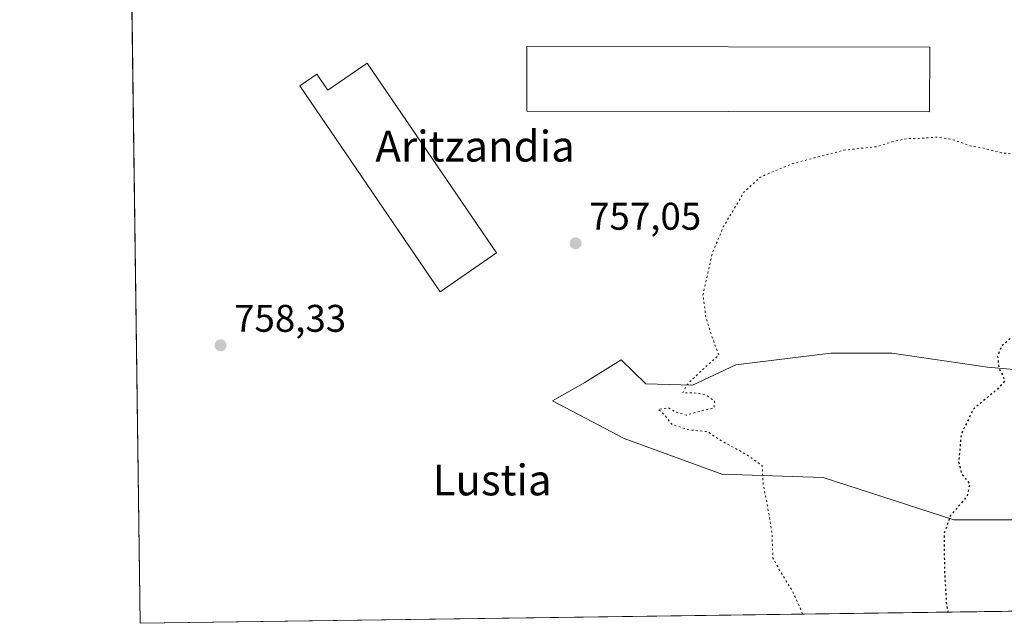
# Model space of a CAD drawing. Units: metres. Extents: x 593678 to 597125, y 4738322 to 4740682.
# Drawn here: x 593678 to 593934, y 4738322 to 4738479 of the extents above; entities that cross this region are included whole.
import ezdxf
from ezdxf.enums import TextEntityAlignment as Align

# ---------------------------------------------------------------- set-up
doc = ezdxf.new("R2010")
doc.units = ezdxf.units.M
doc.header["$MEASUREMENT"] = 0
doc.linetypes.add('DGN Style 5', pattern=[1.1536117293433497, 0.4944050268614355, -0.6592067024819142])
for name, color, linetype, lineweight in [('Comarca CxS', 21, 'Continuous', 0), ('Comunidad Autónoma CxS', 142, 'Continuous', 0), ('Cultivos herbáceos CxS', 92, 'Continuous', 0), ('Curva de nivel maestra depresión', 30, 'DGN Style 5', 30), ('Curva de nivel normal depresión', 30, 'DGN Style 5', 0), ('Edificación industrial', 135, 'Continuous', 13), ('Edificación industrial Cxs', 135, 'Continuous', 13), ('Entidad de ámbito territorial CxS', 92, 'Continuous', 0), ('Matorral CxS', 135, 'Continuous', 0), ('Municipio CxS', 4, 'Continuous', 0), ('Núcleo urbano CxS', 7, 'Continuous', 0), ('Provincia CxS', 1, 'Continuous', 0), ('Punto de cota en terreno', 7, 'Continuous', 0), ('Rótulo de punto de cota en terreno', 7, 'Continuous', 0), ('Texto cartográfico', 7, 'Continuous', 0)]:
    doc.layers.add(name, color=color, linetype=linetype, lineweight=lineweight)
doc.styles.add('Style-Arial', font='txt')

# ---------------------------------------------------------------- blocks, each defined once
blk = doc.blocks.new('*U8')
at = {"layer": 'Cultivos herbáceos CxS', "color": 92, "linetype": 'Continuous', "lineweight": 0}
for points in [[(593947.9238999998, 4738386.703500001, 749.3377000000038), (593930.1051000003, 4738388.260500001, 750.2556999999942), (593905.1753000002, 4738391.926899999, 751.8329999999987), (593905.1681000004, 4738391.926899999, 751.8335999999982), (593895.6167000001, 4738391.917500001, 752.5383000000003), (593889.3731000006, 4738391.910499999, 753.0843000000023), (593864.6542999997, 4738388.887499999, 754.652900000001), (593853.3208999997, 4738383.583699999, 755.2059000000008), (593841.2421000004, 4738383.9825, 755.6416999999929), (593834.7681, 4738390.207900001, 756.152700000006), (593825.3529000003, 4738384.3069, 756.4182000000002), (593816.9401000004, 4738379.505100001, 757.4076999999961), (593835.5549, 4738369.705900001, 756.913400000005), (593861.0236999998, 4738360.4955, 756.0485000000045), (593887.3444999997, 4738359.645300001, 753.4783000000026), (593921.3071, 4738348.601100001, 750.0696000000025), (593939.1369000003, 4738348.6007, 748.4263000000064)], [(593958.1328999996, 4738325.147100001, 745.7767000000022), (593709.7199999997, 4738321.710000001, 758.1027000000031), (593705.7813999997, 4738612.066099999, 770.6509999999981)]]:
    blk.add_polyline3d(points, dxfattribs=at)
blk = doc.blocks.new('5PATER')
at = {"layer": 'Núcleo urbano CxS', "linetype": 'Continuous', "lineweight": 0}
h = blk.add_hatch(color=51, dxfattribs=at)
edge = h.paths.add_edge_path()
edge.add_ellipse((0, 0), major_axis=(-0.1095731443231308, -0.1110710700762829), ratio=0.9994222409660322, start_angle=0, end_angle=360)

msp = doc.modelspace()

# ---------------------------------------------------------------- linework, layer by layer
at = {"layer": 'Comarca CxS', "color": 21, "linetype": 'Continuous', "lineweight": 0, "flags": 128}
msp.add_lwpolyline([(594193.3730000004, 4738794.293999999), (594195.4999999997, 4738789.335), (594197.2599999988, 4738785.231000002), (594208.7929999985, 4738763.671999999), (594220.7610000004, 4738737.048000001), (594232.4560000009, 4738712.196000001), (594245.8009999989, 4738675.446), (594257.2670000002, 4738648.183999999), (594268.7830000008, 4738616.231000002), (594280.3470000008, 4738579.717), (594293.4249999991, 4738544.232000001), (594304.9169999999, 4738514.562000001), (594316.2949999993, 4738483.623000001), (594332.3529999994, 4738442.590999999), (594348.8709999998, 4738406.126000001), (594361.2300000016, 4738378.492000001), (594372.0350000003, 4738353.758), (594381.1408423374, 4738331.000079798), (593709.7200007092, 4738321.709982581), (593687.5873609023, 4739953.360915601)], dxfattribs=at)
at = {"layer": 'Comunidad Autónoma CxS', "color": 142, "linetype": 'Continuous', "lineweight": 0, "flags": 128}
msp.add_lwpolyline([(594381.1408423374, 4738331.000079798), (593709.7200007092, 4738321.709982581), (593687.5873609023, 4739953.360915601), (593678.3400007095, 4740635.089982558), (594349.2314406323, 4740644.377885187), (597084.840000737, 4740682.249982559), (597103.2046999995, 4739376.634600001), (597104.1944623773, 4739306.269097079), (597109.9411999995, 4738897.713600001), (597110.3906492264, 4738865.759057302), (597117.3800007368, 4738368.85998258), (594432.1341989575, 4738331.705648066)], close=True, dxfattribs=at)
at = {"layer": 'Cultivos herbáceos CxS', "color": 92, "linetype": 'Continuous', "lineweight": 0, "extrusion": (0.0002130673418888649, -0.01570736418512329, 0.9998766090436678), "elevation": -73542.03541636933, "flags": 128}
msp.add_lwpolyline([(657923.6054482178, 4729261.30936115), (657923.6054482178, 4729451.0691295)], dxfattribs=at)
at = {"layer": 'Cultivos herbáceos CxS', "color": 92, "linetype": 'Continuous', "lineweight": 0, "extrusion": (0.04954855771194419, 0.0006855656355768409, 0.9987714805842353), "elevation": 33423.06221635982, "flags": 128}
msp.add_lwpolyline([(4729654.296682513, -658608.4969432895), (4729654.296682513, -658359.7546814624)], dxfattribs=at)
at = {"layer": 'Cultivos herbáceos CxS', "color": 92, "linetype": 'Continuous', "lineweight": 0}
msp.add_polyline3d([(593998.6309000002, 4738392.776699999, 748.623900000006), (593982.7169000005, 4738394.371900001, 748.7532999999967), (593973.0043000003, 4738392.9113, 748.8791000000057), (593968.1479000002, 4738392.1807, 748.933999999994), (593947.9238999998, 4738386.703500001, 749.3377000000038), (593930.1051000003, 4738388.260500001, 750.2556999999942), (593905.1753000002, 4738391.926899999, 751.8329999999987), (593905.1681000004, 4738391.926899999, 751.8335999999982), (593895.6167000001, 4738391.917500001, 752.5383000000003), (593889.3731000006, 4738391.910499999, 753.0843000000023), (593864.6542999997, 4738388.887499999, 754.652900000001), (593853.3208999997, 4738383.583699999, 755.2059000000008), (593841.2421000004, 4738383.9825, 755.6416999999929), (593834.7681, 4738390.207900001, 756.152700000006), (593825.3529000003, 4738384.3069, 756.4182000000002), (593816.9401000004, 4738379.505100001, 757.4076999999961), (593835.5549, 4738369.705900001, 756.913400000005), (593861.0236999998, 4738360.4955, 756.0485000000045), (593887.3444999997, 4738359.645300001, 753.4783000000026), (593921.3071, 4738348.601100001, 750.0696000000025), (593939.1369000003, 4738348.6007, 748.4263000000064), (593954.8837000001, 4738329.3465, 746.2728000000062), (593958.1327999998, 4738325.147299999, 745.7767000000022)], dxfattribs=at)
at = {"layer": 'Curva de nivel maestra depresión', "color": 30, "linetype": 'DGN Style 5', "lineweight": 30, "elevation": 750, "flags": 128}
msp.add_lwpolyline([(594121.2790000001, 4738327.4047), (594117.6799999997, 4738331.7301), (594115.0199999996, 4738335.380100001), (594113.6299999999, 4738337.6501), (594112.7199999997, 4738341.2401), (594110.7800000003, 4738344.8101), (594106.3600000005, 4738348.700099999), (594104.5599999996, 4738351.340100001), (594105.0199999996, 4738352.9001), (594106.3499999996, 4738353.970100001), (594114.0499999998, 4738358.340100001), (594116.5199999996, 4738361.210100001), (594116.5800000001, 4738363.720100001), (594114.1399999997, 4738375.9901), (594111.0700000003, 4738382.5601), (594107.9199999999, 4738385.7501), (594105.5499999998, 4738388.860099999), (594101.2400000002, 4738392.4001), (594097.9000000004, 4738393.1801), (594094.8899999997, 4738391.9901), (594090.5099999999, 4738386.970100001), (594089.1799999997, 4738380.360099999), (594087.0599999996, 4738377.5601), (594083.6399999997, 4738377.8101), (594075.8499999996, 4738380.6801), (594072.9600000001, 4738383.220100001), (594069.4100000003, 4738384.970100001), (594065.1600000003, 4738385.3301), (594061.6200000001, 4738387.5001), (594057.6100000005, 4738389.370100001), (594053.5700000003, 4738389.920100001), (594048.9000000004, 4738390.8201), (594042.4600000001, 4738391.530099999), (594038.1100000005, 4738393.270099999), (594032.2000000002, 4738397.040100001), (594028.0199999996, 4738401.520099999), (594023.2000000002, 4738409.040100001), (594020.9400000004, 4738413.450099999), (594017.2800000003, 4738418.770099999), (594010.5899999999, 4738426.380100001), (594007.1299999999, 4738431.0701), (594005.3399999999, 4738435.3101), (594005.2800000003, 4738438.9901), (594004.54, 4738442.0701), (594001.3300000001, 4738445.800100001), (593999.9000000004, 4738445.610099999), (593997.6200000001, 4738442.7501), (593997.8200000003, 4738436.140100001), (593999.3899999997, 4738431.9001), (593998.4100000003, 4738427.9101), (593996.9100000003, 4738423.8101), (593979.4699999997, 4738411.940099999), (593973.8899999997, 4738409.4101), (593971.2300000006, 4738409.040100001), (593967.3200000003, 4738407.5001), (593961.5999999996, 4738406.450099999), (593954.6500000004, 4738407.030099999), (593949.5599999996, 4738405.2301), (593939.1600000003, 4738398.520099999), (593933.79, 4738393.800100001), (593932.7199999997, 4738391.0701), (593933.1299999999, 4738387.860099999), (593934.1600000003, 4738386.100099999), (593934.54, 4738384.630100001), (593932.7199999997, 4738382.590100001), (593926.4299999997, 4738377.4001), (593923.25, 4738370.880100001), (593922.5999999996, 4738363.550100001), (593923.3799999999, 4738360.5601), (593925.4600000001, 4738357.9301), (593924.7800000003, 4738354.7401), (593920.4299999997, 4738349.620100001), (593918.8099999996, 4738344.9901), (593918.9100000003, 4738335.2301), (593919.4299999997, 4738326.290100001), (593919.8349000001, 4738324.6174)], dxfattribs=at)
at = {"layer": 'Curva de nivel normal depresión', "color": 30, "linetype": 'DGN Style 5', "lineweight": 0, "elevation": 755, "flags": 128}
msp.add_lwpolyline([(594132.5503000002, 4738327.560500001), (594120.2100000001, 4738345.4901), (594119.5300000003, 4738349.670100001), (594122.2400000002, 4738353.7301), (594124.6900000004, 4738359.4001), (594124.75, 4738366.5101), (594121.1600000003, 4738377.170100001), (594120.1399999997, 4738384.530099999), (594118.6299999999, 4738387.800100001), (594113.8300000001, 4738391.0801), (594112.0700000003, 4738393.4001), (594111.5099999999, 4738395.7401), (594109.4800000006, 4738398.920100001), (594105.3099999996, 4738400.540100001), (594096.75, 4738401.2401), (594090.9000000004, 4738399.020099999), (594084.0599999996, 4738394.030099999), (594078.9100000003, 4738392.670100001), (594075.2800000003, 4738393.7601), (594069.2999999998, 4738396.0701), (594062, 4738400.8201), (594057.6299999999, 4738405.1801), (594056.0800000001, 4738409.030099999), (594057.8799999999, 4738411.7401), (594059.5899999999, 4738415.020099999), (594058.54, 4738417.300100001), (594054.0999999996, 4738419.940099999), (594048.0800000001, 4738421.630100001), (594042.2699999996, 4738421.970100001), (594038.6699999999, 4738423.0101), (594034, 4738423.8201), (594030.5, 4738423.1801), (594027.7199999997, 4738422.0001), (594025.5199999996, 4738423.0001), (594023.2999999998, 4738423.4801), (594017.6900000004, 4738427.190099999), (594015.7599999999, 4738429.920100001), (594014.5999999996, 4738434.7601), (594010.5, 4738444.7301), (594007.79, 4738448.960100001), (594007.0700000003, 4738452.0801), (594006.8099999996, 4738457.380100001), (594003.5, 4738462.460100001), (593999.1299999999, 4738465.5801), (593995.3799999999, 4738469.7401), (593994.6900000004, 4738471.9301), (593995.5999999996, 4738475.470100001), (593996.0499999998, 4738479.520099999), (593996.5599999996, 4738482.7301), (593994.4800000006, 4738487.6601), (593983.75, 4738500.550100001), (593982.5, 4738501.020099999), (593976.7999999998, 4738499.4801), (593973.5499999998, 4738496.960100001), (593971.5499999998, 4738493.050100001), (593971.2699999996, 4738488.0801), (593972.54, 4738485.540100001), (593976.0700000003, 4738483.590100001), (593978.8799999999, 4738479.540100001), (593980.7100000001, 4738474.7401), (593983.8799999999, 4738467.550100001), (593986, 4738460.3201), (593986.25, 4738454.360099999), (593987.3600000005, 4738451.530099999), (593986.8899999997, 4738450.470100001), (593983.2300000006, 4738449.5601), (593976.8899999997, 4738450.190099999), (593966.6900000004, 4738449.340100001), (593954.4100000003, 4738446.5001), (593949.2000000002, 4738444.720100001), (593944.5700000003, 4738444.2601), (593939.3399999999, 4738443.520099999), (593933.7699999996, 4738443.960100001), (593928.5099999999, 4738445.370100001), (593925.2999999998, 4738445.860099999), (593921.6100000005, 4738447.300100001), (593917.2599999999, 4738448.090100001), (593912.29, 4738447.720100001), (593909.1699999999, 4738447.700099999), (593905.2800000003, 4738446.880100001), (593901.4299999997, 4738445.620100001), (593892.8399999999, 4738444.710100001), (593879.3300000001, 4738441.1801), (593870.9699999997, 4738437.6801), (593866.7599999999, 4738433.7401), (593861.3700000001, 4738424.7401), (593858.4600000001, 4738417.7401), (593856.0899999999, 4738407.0801), (593856.8700000001, 4738401.0801), (593858.5999999996, 4738395.7401), (593860.2400000002, 4738391.4001), (593855.7000000002, 4738387.4001), (593851.9299999997, 4738383.7301), (593850.8399999999, 4738381.5701), (593853.7800000003, 4738381.620100001), (593856.6600000003, 4738381.120100001), (593859.0700000003, 4738379.5601), (593858.9800000006, 4738377.700099999), (593855.5700000003, 4738376.9001), (593851.7000000002, 4738375.8301), (593848.9900000002, 4738376.620100001), (593847.0199999996, 4738377.7401), (593844.4500000002, 4738377.3301), (593846.0499999998, 4738375.950099999), (593847.9500000002, 4738373.460100001), (593852.0700000003, 4738372.050100001), (593857.2800000003, 4738371.5001), (593861.2800000003, 4738368.870100001), (593864.0899999999, 4738367.4101), (593867.7000000002, 4738365.370100001), (593871.4800000006, 4738362.710100001), (593871.7599999999, 4738357.7301), (593872.79, 4738352.7301), (593874.0099999999, 4738345.450099999), (593874.2999999998, 4738338.6801), (593876.0199999996, 4738335.520099999), (593879.3300000001, 4738330.170100001), (593882.0585000003, 4738324.094599999)], dxfattribs=at)
at = {"layer": 'Edificación industrial', "color": 135, "linetype": 'Continuous', "lineweight": 13}
for points in [[(593915.0832000002, 4738471.4575, 757.8288999999932), (593915.0492000004, 4738454.629799999, 756.085699999996), (593810.2740000002, 4738454.841499999, 758.5148999999948), (593810.3080000002, 4738471.669199999, 758.874800000005), (593915.0832000002, 4738471.4575, 757.8288999999932)], [(593768.7577999998, 4738467.33, 759.2137999999978), (593802.4128000002, 4738418.011499999, 757.7902999999933), (593787.6971000005, 4738407.897299999, 757.9156999999979), (593751.1778999995, 4738461.412699999, 759.0942000000068), (593755.648, 4738464.463099999, 759.1971999999951), (593758.4785000002, 4738460.315400001, 759.0464999999967), (593768.7577999998, 4738467.33, 759.2137999999978)]]:
    msp.add_polyline3d(points, dxfattribs=at)
at = {"layer": 'Edificación industrial Cxs', "color": 135, "linetype": 'Continuous', "lineweight": 13, "elevation": 759.2137999999978, "flags": 128}
msp.add_lwpolyline([(593768.7577999998, 4738467.33), (593802.4128000002, 4738418.011499999), (593787.6971000005, 4738407.897299999), (593751.1778999995, 4738461.412699999), (593755.648, 4738464.463099999), (593758.4785000002, 4738460.315400001)], close=True, dxfattribs=at)
at = {"layer": 'Edificación industrial Cxs', "color": 135, "linetype": 'Continuous', "lineweight": 13}
msp.add_3dface([(593915.0832000002, 4738471.4575, 758.874800000005), (593915.0492000004, 4738454.629799999, 758.874800000005), (593810.2740000002, 4738454.841499999, 758.874800000005), (593810.3080000002, 4738471.669199999, 758.874800000005)], dxfattribs=at)
at = {"layer": 'Entidad de ámbito territorial CxS', "color": 92, "linetype": 'Continuous', "lineweight": 0, "flags": 128}
msp.add_lwpolyline([(594193.3730000004, 4738794.293999999), (594195.4999999997, 4738789.335), (594197.2599999988, 4738785.231000002), (594208.7929999985, 4738763.671999999), (594220.7610000004, 4738737.048000001), (594232.4560000009, 4738712.196000001), (594245.8009999989, 4738675.446), (594257.2670000002, 4738648.183999999), (594268.7830000008, 4738616.231000002), (594280.3470000008, 4738579.717), (594293.4249999991, 4738544.232000001), (594304.9169999999, 4738514.562000001), (594316.2949999993, 4738483.623000001), (594332.3529999994, 4738442.590999999), (594348.8709999998, 4738406.126000001), (594361.2300000016, 4738378.492000001), (594372.0350000003, 4738353.758), (594381.1408423374, 4738331.000079798), (593709.7200007092, 4738321.709982581), (593687.5873609023, 4739953.360915601)], dxfattribs=at)
at = {"layer": 'Matorral CxS', "color": 135, "linetype": 'Continuous', "lineweight": 0}
for points in [[(593998.6309000002, 4738392.776699999, 748.623900000006), (593982.7169000005, 4738394.371900001, 748.7532999999967), (593973.0043000003, 4738392.9113, 748.8791000000057), (593968.1479000002, 4738392.1807, 748.933999999994), (593947.9238999998, 4738386.703500001, 749.3377000000038), (593930.1051000003, 4738388.260500001, 750.2556999999942), (593905.1753000002, 4738391.926899999, 751.8329999999987), (593905.1681000004, 4738391.926899999, 751.8335999999982), (593895.6167000001, 4738391.917500001, 752.5383000000003), (593889.3731000006, 4738391.910499999, 753.0843000000023), (593864.6542999997, 4738388.887499999, 754.652900000001), (593853.3208999997, 4738383.583699999, 755.2059000000008), (593841.2421000004, 4738383.9825, 755.6416999999929), (593834.7681, 4738390.207900001, 756.152700000006), (593825.3529000003, 4738384.3069, 756.4182000000002), (593816.9401000004, 4738379.505100001, 757.4076999999961), (593835.5549, 4738369.705900001, 756.913400000005), (593861.0236999998, 4738360.4955, 756.0485000000045), (593887.3444999997, 4738359.645300001, 753.4783000000026), (593921.3071, 4738348.601100001, 750.0696000000025), (593939.1369000003, 4738348.6007, 748.4263000000064), (593954.8837000001, 4738329.3465, 746.2728000000062), (593958.1327999998, 4738325.147299999, 745.7767000000022)], [(593939.1369000003, 4738348.6007, 748.4263000000064), (593921.3071, 4738348.601100001, 750.0696000000025), (593887.3444999997, 4738359.645300001, 753.4783000000026), (593861.0236999998, 4738360.4955, 756.0485000000045), (593835.5549, 4738369.705900001, 756.913400000005), (593816.9401000004, 4738379.505100001, 757.4076999999961), (593825.3529000003, 4738384.3069, 756.4182000000002), (593834.7681, 4738390.207900001, 756.152700000006), (593841.2421000004, 4738383.9825, 755.6416999999929), (593853.3208999997, 4738383.583699999, 755.2059000000008), (593864.6542999997, 4738388.887499999, 754.652900000001), (593889.3731000006, 4738391.910499999, 753.0843000000023), (593895.6167000001, 4738391.917500001, 752.5383000000003), (593905.1681000004, 4738391.926899999, 751.8335999999982), (593905.1753000002, 4738391.926899999, 751.8329999999987), (593930.1051000003, 4738388.260500001, 750.2556999999942), (593947.9238999998, 4738386.703500001, 749.3377000000038)]]:
    msp.add_polyline3d(points, dxfattribs=at)
at = {"layer": 'Municipio CxS', "color": 4, "linetype": 'Continuous', "lineweight": 0, "flags": 128}
msp.add_lwpolyline([(594193.3730000004, 4738794.293999999), (594195.4999999997, 4738789.335), (594197.2599999988, 4738785.231000002), (594208.7929999985, 4738763.671999999), (594220.7610000004, 4738737.048000001), (594232.4560000009, 4738712.196000001), (594245.8009999989, 4738675.446), (594257.2670000002, 4738648.183999999), (594268.7830000008, 4738616.231000002), (594280.3470000008, 4738579.717), (594293.4249999991, 4738544.232000001), (594304.9169999999, 4738514.562000001), (594316.2949999993, 4738483.623000001), (594332.3529999994, 4738442.590999999), (594348.8709999998, 4738406.126000001), (594361.2300000016, 4738378.492000001), (594372.0350000003, 4738353.758), (594381.1408423374, 4738331.000079798), (593709.7200007092, 4738321.709982581), (593687.5873609023, 4739953.360915601)], dxfattribs=at)
at = {"layer": 'Provincia CxS', "color": 1, "linetype": 'Continuous', "lineweight": 0, "flags": 128}
msp.add_lwpolyline([(594381.1408423374, 4738331.000079798), (593709.7200007092, 4738321.709982581), (593687.5873609023, 4739953.360915601), (593678.3400007095, 4740635.089982558), (594349.2314406323, 4740644.377885187), (597084.840000737, 4740682.249982559), (597103.2046999995, 4739376.634600001), (597104.1944623773, 4739306.269097079), (597109.9411999995, 4738897.713600001), (597110.3906492264, 4738865.759057302), (597117.3800007368, 4738368.85998258), (594432.1341989575, 4738331.705648066)], close=True, dxfattribs=at)

# ---------------------------------------------------------------- block references
at = {"layer": 'Cultivos herbáceos CxS', "color": 92, "linetype": 'Continuous', "lineweight": 0}
msp.add_blockref('*U8', (0, 0), dxfattribs=at)
at = {"layer": 'Punto de cota en terreno', "color": 7, "linetype": 'Continuous', "lineweight": 0, "xscale": 10, "yscale": 10, "zscale": 10}
for p in [(593822.9400000004, 4738420.480000001, 757.0500000000029), (593730.5899999999, 4738393.949999999, 758.3300000000019)]:
    msp.add_blockref('5PATER', p, dxfattribs=at)

# ---------------------------------------------------------------- texts
at = {"layer": 'Rótulo de punto de cota en terreno', "color": 7, "linetype": 'Continuous', "lineweight": 0, "style": 'Style-Arial'}
for s, p in [('757,05', (593826.4677999998, 4738424.0078)), ('758,33', (593734.1178000001, 4738397.477800001))]:
    msp.add_text(s, height=7.000000000000002, dxfattribs=at).set_placement(p)
at = {"layer": 'Texto cartográfico', "color": 7, "linetype": 'Continuous', "lineweight": 0, "style": 'Style-Arial'}
for s, p in [('Aritzandia', (593796.8032121953, 4738445.720150001)), ('Lustia', (593801.247736585, 4738358.960150001))]:
    msp.add_text(s, height=8, dxfattribs=at).set_placement(p, align=Align.MIDDLE_CENTER)

doc.saveas('drawing.dxf')
